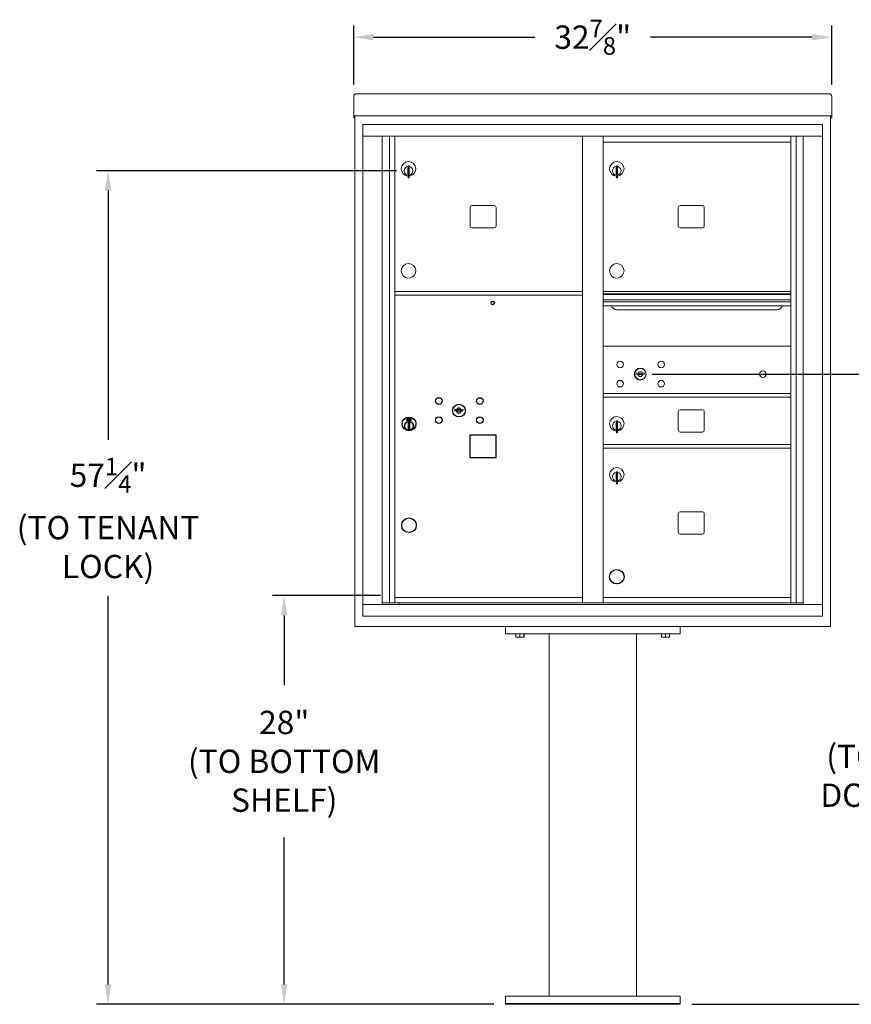
# Model space of a CAD drawing. Units: inches. Extents: x -8 to 380, y -22 to 157.
# Drawn here: x 164 to 221, y -22 to 45 of the extents above; entities that cross this region are included whole.
import ezdxf

# ---------------------------------------------------------------- set-up
doc = ezdxf.new("R2010")
doc.units = ezdxf.units.IN
doc.header["$LTSCALE"] = 0.5
doc.header["$MEASUREMENT"] = 0
doc.layers.add('DIM', color=7, linetype='Continuous')
doc.styles.get("Standard").update_dxf_attribs({"font": 'Gothic.ttf'})
doc.dimstyles.new('4C$0', dxfattribs={"dimscale": 16, "dimtxt": 0.1, "dimasz": 0.085, "dimexe": 0.05, "dimexo": 0.05, "dimgap": 0.09, "dimtad": 0, "dimtih": 1, "dimtoh": 1, "dimdec": 4, "dimzin": 0, "dimdsep": 46, "dimlunit": 5, "dimtxsty": 'Standard', "dimcen": 0.09, "dimadec": 0, "dimazin": 0, "dimtfac": 0.75, "dimtdec": 4, "dimtofl": 0, "dimtmove": 0, "dimatfit": 3, "dimfxl": 1, "dimfrac": 1, "dimtolj": 1, "dimtzin": 0, "dimarcsym": 0})

# ---------------------------------------------------------------- blocks, each defined once
blk = doc.blocks.new('*D13')
at = {"layer": 'Defpoints', "color": 0, "transparency": 16777216}
for p in [(219.705, 44.214), (186.889, 40.171), (219.705, 40.171)]:
    blk.add_point(p, dxfattribs=at)
at = {"layer": 'DIM', "color": 0, "lineweight": -2, "transparency": 16777216}
for p, q in [((186.889, 40.971), (186.889, 45.014)), ((219.705, 40.971), (219.705, 45.014)), ((188.249, 44.214), (199.33, 44.214)), ((218.345, 44.214), (207.264, 44.214))]:
    blk.add_line(p, q, dxfattribs=at)
at = {"layer": 'DIM', "color": 0, "transparency": 16777216}
for points in [[(188.249, 44.441), (188.249, 43.987), (186.889, 44.214)], [(218.345, 44.441), (218.345, 43.987), (219.705, 44.214)]]:
    blk.add_solid(points, dxfattribs=at)
at = {"layer": 'DIM', "color": 0, "transparency": 16777216, "insert": (203.297, 44.214), "char_height": 1.6, "attachment_point": 5}
blk.add_mtext('\\A1;32{\\H0.750000x;\\S7#8;}" ', dxfattribs=at)
blk = doc.blocks.new('*D14')
at = {"layer": 'Defpoints', "color": 0, "transparency": 16777216}
for p in [(182.112, 5.879), (189.518, 5.879), (197.297, -22.172)]:
    blk.add_point(p, dxfattribs=at)
at = {"layer": 'DIM', "color": 0, "lineweight": -2, "transparency": 16777216}
for p, q in [((188.718, 5.879), (181.312, 5.879)), ((182.112, 4.519), (182.112, -0.263)), ((182.112, -20.812), (182.112, -10.721)), ((196.497, -22.172), (181.312, -22.172))]:
    blk.add_line(p, q, dxfattribs=at)
at = {"layer": 'DIM', "color": 0, "transparency": 16777216}
for points in [[(181.885, 4.519), (182.338, 4.519), (182.112, 5.879)], [(181.885, -20.812), (182.338, -20.812), (182.112, -22.172)]]:
    blk.add_solid(points, dxfattribs=at)
at = {"layer": 'DIM', "color": 0, "transparency": 16777216, "insert": (182.112, -5.492), "char_height": 1.6, "attachment_point": 5}
blk.add_mtext('\\A1;28"  \\P(TO BOTTOM\\PSHELF)', dxfattribs=at)
blk = doc.blocks.new('*D15')
at = {"layer": 'Defpoints', "color": 0, "transparency": 16777216}
for p in [(170.018, 35.042), (190.649, 35.042), (197.297, -22.172)]:
    blk.add_point(p, dxfattribs=at)
at = {"layer": 'DIM', "color": 0, "lineweight": -2, "transparency": 16777216}
for p, q in [((189.849, 35.042), (169.218, 35.042)), ((170.018, 33.682), (170.018, 16.571)), ((170.018, -20.812), (170.018, 5.856)), ((196.497, -22.172), (169.218, -22.172))]:
    blk.add_line(p, q, dxfattribs=at)
at = {"layer": 'DIM', "color": 0, "transparency": 16777216}
for points in [[(169.791, 33.682), (170.244, 33.682), (170.018, 35.042)], [(169.791, -20.812), (170.244, -20.812), (170.018, -22.172)]]:
    blk.add_solid(points, dxfattribs=at)
at = {"layer": 'DIM', "color": 0, "transparency": 16777216, "insert": (170.018, 11.214), "char_height": 1.6, "attachment_point": 5}
blk.add_mtext('\\A1;57{\\H0.750000x;\\S1#4;}"  \\P(TO TENANT\\PLOCK)', dxfattribs=at)
blk = doc.blocks.new('*D16')
at = {"layer": 'Defpoints', "color": 0, "transparency": 16777216}
for p in [(206.568, 21.085), (209.297, -22.172), (225.408, -22.172)]:
    blk.add_point(p, dxfattribs=at)
at = {"layer": 'DIM', "color": 0, "lineweight": -2, "transparency": 16777216}
for p, q in [((207.368, 21.085), (226.208, 21.085)), ((225.408, 19.725), (225.408, 0.871)), ((225.408, -20.812), (225.408, -9.844)), ((210.097, -22.172), (226.208, -22.172))]:
    blk.add_line(p, q, dxfattribs=at)
at = {"layer": 'DIM', "color": 0, "transparency": 16777216}
for points in [[(225.181, 19.725), (225.634, 19.725), (225.408, 21.085)], [(225.181, -20.812), (225.634, -20.812), (225.408, -22.172)]]:
    blk.add_solid(points, dxfattribs=at)
at = {"layer": 'DIM', "color": 0, "transparency": 16777216, "insert": (225.408, -4.486), "char_height": 1.6, "attachment_point": 5}
blk.add_mtext('\\A1;43{\\H0.750000x;\\S1#4;}" \\P(TO ACCESS\\PDOOR LOCK)', dxfattribs=at)

msp = doc.modelspace()

# ---------------------------------------------------------------- linework, layer by layer
at = {"color": 7, "linetype": 'Continuous', "lineweight": 15}
for p, q in [((186.8889, 40.17129), (186.8889, 38.99134)), ((187.0489, 40.32989), (219.5449, 40.32989)), ((219.7049, 40.17129), (219.7049, 38.99134)), ((186.8889, 38.82995), (186.8889, 38.99134)), ((186.8889, 38.82995), (186.8889, 38.82489)), ((186.8889, 38.82489), (218.3524, 38.82489)), ((186.8889, 38.82458), (186.8889, 38.82489)), ((186.9689, 38.82458), (186.8889, 38.82458)), ((186.8889, 38.67693), (186.8889, 38.82458)), ((186.9689, 38.67693), (186.8889, 38.67693)), ((186.8889, 38.67693), (186.8889, 38.67689)), ((186.9689, 38.67689), (186.8889, 38.67689)), ((186.8889, 38.67619), (186.8889, 38.67689)), ((186.9689, 38.67619), (186.8889, 38.67619)), ((186.9689, 38.82458), (186.9689, 38.82489)), ((186.9689, 38.82323), (186.9689, 38.82458)), ((186.9689, 3.75289), (186.9689, 38.82458)), ((218.3524, 38.82489), (219.7049, 38.82489)), ((219.6249, 38.82489), (219.6249, 38.82458)), ((219.7049, 38.82458), (219.6249, 38.82458)), ((219.6249, 38.82458), (219.6249, 38.82323)), ((219.6249, 38.82458), (219.6249, 3.75289)), ((219.6249, 38.67693), (219.7049, 38.67693)), ((219.7049, 38.67689), (219.6249, 38.67689)), ((219.7049, 38.67619), (219.6249, 38.67619)), ((219.7049, 38.99134), (219.7049, 38.82995)), ((219.7049, 38.82489), (219.7049, 38.82995)), ((219.7049, 38.82489), (219.7049, 38.82458)), ((219.7049, 38.82458), (219.7049, 38.67693)), ((219.7049, 38.67693), (219.7049, 38.67689)), ((219.7049, 38.67619), (219.7049, 38.67689)), ((187.52115, 38.21289), (187.52115, 4.46289)), ((187.52115, 38.21289), (219.07265, 38.21289)), ((219.07265, 4.46289), (219.07265, 38.21289)), ((187.52115, 37.41289), (219.07265, 37.41289)), ((188.84922, 5.26289), (188.84922, 37.41289)), ((189.33488, 5.3879), (189.33488, 37.41289)), ((189.7044, 5.38789), (189.7044, 37.41289)), ((202.58939, 5.3879), (202.58939, 37.41289)), ((204.0044, 5.3879), (204.0044, 37.41289)), ((216.8894, 5.3879), (216.8894, 37.41289)), ((217.25891, 37.41289), (217.25891, 5.3879)), ((217.74457, 37.41289), (217.74457, 5.26289)), ((204.0044, 37.0129), (216.8894, 37.0129)), ((204.0044, 37.0129), (216.8894, 37.0129)), ((190.5994, 35.2419), (190.5994, 34.8419)), ((190.6194, 35.2419), (190.5994, 35.2419)), ((190.6194, 35.3819), (190.6194, 34.5519)), ((190.6994, 35.3819), (190.6194, 35.3819)), ((190.6994, 35.3819), (190.6994, 34.5519)), ((204.8994, 35.2419), (204.8994, 34.8419)), ((204.9194, 35.2419), (204.8994, 35.2419)), ((204.9194, 35.3819), (204.9194, 34.5519)), ((204.9994, 35.3819), (204.9194, 35.3819)), ((204.9994, 35.3819), (204.9994, 34.5519)), ((190.5994, 34.8419), (190.6194, 34.8419)), ((190.6194, 34.5519), (190.6994, 34.5519)), ((204.8994, 34.8419), (204.9194, 34.8419)), ((204.9194, 34.5519), (204.9994, 34.5519)), ((194.8699, 32.5329), (194.8699, 31.2429)), ((196.5349, 32.6579), (194.9949, 32.6579)), ((196.6599, 31.2429), (196.6599, 32.5329)), ((209.1699, 32.5329), (209.1699, 31.2429)), ((210.83489, 32.6579), (209.29489, 32.6579)), ((210.9599, 31.2429), (210.9599, 32.5329)), ((194.9949, 31.1179), (196.5349, 31.1179)), ((209.29489, 31.1179), (210.83489, 31.1179)), ((189.7044, 26.7629), (202.58939, 26.7629)), ((189.7044, 26.5129), (202.58939, 26.5129)), ((216.8894, 26.5889), (204.00439, 26.5889)), ((216.8894, 26.55631), (204.00439, 26.55631)), ((216.8894, 26.7629), (204.0044, 26.7629)), ((204.00439, 26.1829), (216.8894, 26.1829)), ((216.8894, 26.0379), (204.00439, 26.0379)), ((216.8894, 25.77315), (204.00439, 25.77315)), ((204.9469, 25.5079), (215.9469, 25.5079)), ((216.8894, 23.01226), (204.00439, 23.01226)), ((206.29797, 21.16848), (206.27289, 21.08727)), ((206.8629, 21.08727), (206.83782, 21.16848)), ((204.00439, 19.76226), (216.8894, 19.76226)), ((204.0044, 19.51226), (216.8894, 19.51226)), ((209.16989, 18.5179), (209.16989, 17.2279)), ((210.8349, 18.6429), (209.2949, 18.6429)), ((210.95989, 17.2279), (210.95989, 18.5179)), ((204.89939, 17.7419), (204.89939, 17.3419)), ((204.9194, 17.7419), (204.89939, 17.7419)), ((204.9194, 17.8819), (204.9194, 17.0519)), ((204.99939, 17.8819), (204.9194, 17.8819)), ((204.99939, 17.8819), (204.99939, 17.0519)), ((204.89939, 17.3419), (204.9194, 17.3419)), ((204.9194, 17.0519), (204.99939, 17.0519)), ((209.2949, 17.1029), (210.8349, 17.1029)), ((204.0044, 16.2629), (216.8894, 16.2629)), ((204.0044, 16.0129), (216.8894, 16.0129)), ((204.8994, 14.2419), (204.8994, 13.8419)), ((204.9194, 14.2419), (204.8994, 14.2419)), ((204.9194, 14.3819), (204.9194, 13.5519)), ((204.9994, 14.3819), (204.9194, 14.3819)), ((204.9994, 14.3819), (204.9994, 13.5519)), ((204.8994, 13.8419), (204.9194, 13.8419)), ((204.9194, 13.5519), (204.9994, 13.5519)), ((209.1699, 11.5179), (209.1699, 10.2279)), ((210.8349, 11.6429), (209.2949, 11.6429)), ((210.9599, 10.2279), (210.9599, 11.5179)), ((209.2949, 10.1029), (210.8349, 10.1029)), ((189.7044, 5.7629), (202.58939, 5.7629)), ((204.0044, 5.76289), (216.8894, 5.76289)), ((187.52115, 5.26289), (219.07265, 5.26289)), ((188.84922, 5.38789), (202.844, 5.3879)), ((189.29139, 5.26289), (189.29139, 5.3879)), ((189.9964, 5.38789), (189.9964, 5.26289)), ((202.844, 5.3879), (217.74457, 5.38789)), ((217.3024, 5.3879), (217.3024, 5.26289)), ((187.52115, 4.46289), (219.07265, 4.46289)), ((219.6249, 3.75289), (186.9689, 3.75289)), ((197.2969, 3.75289), (197.2969, 3.25289)), ((209.2969, 3.75289), (209.2969, 3.25289)), ((197.2969, 3.25289), (209.2969, 3.25289)), ((198.01565, 3.04402), (198.01565, 3.25289)), ((198.01565, 3.04402), (198.0207, 3.04402)), ((198.01565, 3.02508), (198.02971, 3.01852)), ((198.0207, 3.25289), (198.0207, 3.04402)), ((198.02971, 3.01852), (198.2969, 3.01852)), ((198.29184, 3.04402), (198.29184, 3.25289)), ((198.29184, 3.04402), (198.30195, 3.04402)), ((198.2969, 3.01852), (198.56408, 3.01852)), ((198.30195, 3.25289), (198.30195, 3.04402)), ((198.56408, 3.01852), (198.57815, 3.02508)), ((198.57309, 3.04402), (198.57309, 3.25289)), ((198.57309, 3.04402), (198.57815, 3.04402)), ((198.57815, 3.25289), (198.57815, 3.04402)), ((200.2969, 3.25289), (200.2969, -21.62211)), ((206.2969, -21.62211), (206.2969, 3.25289)), ((208.01565, 3.04402), (208.01565, 3.25289)), ((208.01565, 3.04402), (208.0207, 3.04402)), ((208.01565, 3.02508), (208.02971, 3.01852)), ((208.0207, 3.25289), (208.0207, 3.04402)), ((208.02971, 3.01852), (208.2969, 3.01852)), ((208.29184, 3.04402), (208.29184, 3.25289)), ((208.29184, 3.04402), (208.30195, 3.04402)), ((208.2969, 3.01852), (208.56408, 3.01852)), ((208.30195, 3.25289), (208.30195, 3.04402)), ((208.56408, 3.01852), (208.57815, 3.02508)), ((208.57309, 3.04402), (208.57309, 3.25289)), ((208.57309, 3.04402), (208.57815, 3.04402)), ((208.57815, 3.25289), (208.57815, 3.04402)), ((197.2969, -22.17211), (197.2969, -21.62211)), ((209.2969, -21.62211), (197.2969, -21.62211)), ((209.2969, -22.17211), (209.2969, -21.62211)), ((197.2969, -22.12211), (209.2969, -22.12211)), ((197.2969, -22.17211), (209.2969, -22.17211))]:
    msp.add_line(p, q, dxfattribs=at)
at = {"color": 7, "linetype": 'Continuous'}
for p, q in [((193.83647, 18.66511), (193.81139, 18.5839)), ((194.4014, 18.5839), (194.37632, 18.66511)), ((190.53389, 18.06389), (190.53389, 17.8989)), ((190.81389, 18.07889), (190.54889, 18.07889)), ((190.54889, 17.88389), (190.81389, 17.88389)), ((190.57389, 18.05389), (190.57389, 17.90889)), ((190.6239, 18.05389), (190.57389, 18.05389)), ((190.57389, 17.90889), (190.59389, 17.90889)), ((190.59389, 18.04389), (190.59389, 18.02623)), ((190.62065, 18.04389), (190.59389, 18.04389)), ((190.59389, 18.02623), (190.62764, 18.0018)), ((190.59389, 18.01389), (190.62479, 17.99151)), ((190.59389, 17.90889), (190.59389, 18.01389)), ((190.64523, 18.0261), (190.62065, 18.04389)), ((190.65412, 18.03201), (190.6239, 18.05389)), ((190.6314, 17.73013), (190.64967, 17.73389)), ((190.73139, 17.73389), (190.6314, 17.73389)), ((190.6314, 17.73389), (190.6314, 17.3339)), ((190.67889, 17.97376), (190.67889, 17.97626)), ((190.67889, 17.97626), (190.6839, 17.97626)), ((190.67889, 17.93407), (190.67889, 17.96872)), ((190.67889, 17.92895), (190.6839, 17.92895)), ((190.67889, 17.92395), (190.67889, 17.92895)), ((190.6839, 17.97626), (190.6839, 17.97376)), ((190.6839, 17.96872), (190.6839, 17.93407)), ((190.6839, 17.92895), (190.6839, 17.92395)), ((190.70867, 17.93078), (190.73889, 17.90889)), ((190.71312, 17.73389), (190.73139, 17.73013)), ((190.71756, 17.93669), (190.74214, 17.91889)), ((190.73139, 17.3339), (190.73139, 17.73389)), ((190.7689, 17.93656), (190.73515, 17.96099)), ((190.7689, 17.9489), (190.738, 17.97128)), ((190.73889, 17.90889), (190.78889, 17.90889)), ((190.74214, 17.91889), (190.7689, 17.91889)), ((190.7689, 18.05389), (190.7689, 17.9489)), ((190.78889, 18.05389), (190.7689, 18.05389)), ((190.7689, 17.91889), (190.7689, 17.93656)), ((190.78889, 17.90889), (190.78889, 18.05389)), ((190.8289, 17.8989), (190.8289, 18.06389)), ((190.64967, 17.3339), (190.6314, 17.33766)), ((190.6314, 17.3339), (190.73139, 17.3339)), ((190.73139, 17.33766), (190.71312, 17.3339))]:
    msp.add_line(p, q, dxfattribs=at)
msp.add_lwpolyline([(194.86939, 15.35289), (196.65939, 15.35289), (196.65939, 16.89289), (194.86939, 16.89289)], close=True)
for centre, radius in [((196.43139, 25.96789), 0.117), ((190.68139, 10.7129), 0.5), ((204.9494, 7.175), 0.496)]:
    msp.add_circle(centre, radius)
at = {"color": 7, "linetype": 'Continuous', "lineweight": 15}
for centre, radius in [((205.1819, 21.74126), 0.227), ((207.9939, 21.74126), 0.227), ((206.5569, 21.08526), 0.407), ((214.9729, 21.08526), 0.227), ((205.1819, 20.42926), 0.227), ((207.9939, 20.42926), 0.227)]:
    msp.add_circle(centre, radius, dxfattribs=at)
at = {"color": 7, "linetype": 'Continuous', "lineweight": 15, "extrusion": (-1.80881e-16, 3.40126e-31, -1)}
msp.add_circle((-206.5679, 21.08526), 0.3875, dxfattribs=at)
at = {"color": 7, "linetype": 'Continuous'}
for centre, radius in [((192.73139, 19.23789), 0.227), ((194.10639, 18.58189), 0.4375), ((195.54339, 19.23789), 0.227), ((190.68139, 17.66525), 0.475), ((190.68139, 17.66525), 0.47243), ((190.68139, 17.53389), 0.3), ((190.68139, 17.53389), 0.295), ((192.73139, 17.92589), 0.227), ((195.54339, 17.92589), 0.227)]:
    msp.add_circle(centre, radius, dxfattribs=at)
at = {"color": 7, "linetype": 'Continuous', "lineweight": 15}
for centre, radius, start, end in [((190.6494, 35.175), 0.496, 275.7856114, 266.5323857), ((190.6494, 35.0419), 0.3, 95.7391705, 264.2608295), ((190.6494, 35.0419), 0.295, 95.8367796, 264.1632228), ((190.6494, 35.0419), 0.203, 99.8624892, 104.258993), ((190.6494, 35.0419), 0.195, 98.8498831, 104.8571655), ((190.6494, 35.0419), 0.3, 279.5940682, 80.4059), ((190.6494, 35.0419), 0.295, 279.7582566, 80.2417434), ((204.9494, 35.175), 0.496, 275.7856114, 266.5323857), ((204.9494, 35.0419), 0.3, 95.7391705, 264.2608295), ((204.9494, 35.0419), 0.295, 95.8367796, 264.1632228), ((204.9494, 35.0419), 0.203, 99.8624892, 104.258993), ((204.9494, 35.0419), 0.195, 98.8498831, 104.8571655), ((204.9494, 35.0419), 0.3, 279.5940682, 80.4059), ((204.9494, 35.0419), 0.295, 279.7582566, 80.2417434), ((190.6494, 35.0419), 0.195, 255.1428345, 261.1501169), ((190.6494, 35.0419), 0.203, 255.741007, 260.1375108), ((204.9494, 35.0419), 0.195, 255.1428345, 261.1501169), ((204.9494, 35.0419), 0.203, 255.741007, 260.1375108), ((194.9949, 32.5329), 0.125, 90, 180), ((196.5349, 32.5329), 0.125, 0, 90), ((209.2949, 32.5329), 0.125, 90, 180), ((210.83489, 32.5329), 0.125, 0, 90), ((194.9949, 31.2429), 0.125, 180, 270), ((196.5349, 31.2429), 0.125, 270, 0), ((209.2949, 31.2429), 0.125, 180, 270), ((210.83489, 31.2429), 0.125, 270, 0), ((190.6494, 28.175), 0.496, 275.7856114, 266.5323857), ((204.9494, 28.175), 0.496, 275.7856114, 266.5323857), ((204.9469, 25.8829), 0.375, 197.0177297, 270), ((215.9469, 25.8829), 0.375, 270, 342.9822703), ((206.5679, 22.04276), 1, 252.8424626, 263.7093829), ((206.5679, 22.04276), 0.915, 252.8424626, 263.7093829), ((206.5679, 21.08526), 0.1675, 189.8980221, 350.1019779), ((206.5679, 21.08526), 0.1675, 19.6070567, 160.3929433), ((206.46983, 21.15315), 0.105, 263.7093738, 292.6173683), ((206.46983, 21.15315), 0.02, 263.7093738, 292.6173683), ((206.5679, 20.91776), 0.235, 67.3826317, 112.6173683), ((206.5679, 20.91776), 0.15, 67.3826317, 112.6173683), ((206.66596, 21.15315), 0.105, 247.3826317, 276.2906262), ((206.66596, 21.15315), 0.02, 247.3826317, 276.2906262), ((206.5679, 22.04276), 0.915, 276.2906262, 287.1575088), ((206.5679, 22.04276), 1, 276.2906262, 287.1575088), ((209.2949, 18.5179), 0.125, 90, 180), ((210.8349, 18.5179), 0.125, 0, 90), ((204.9494, 17.675), 0.496, 275.7856114, 266.5323857), ((204.9494, 17.5419), 0.3, 95.7391705, 264.2608295), ((204.9494, 17.5419), 0.295, 95.8367796, 264.1632228), ((204.9494, 17.5419), 0.203, 99.8624892, 104.258993), ((204.9494, 17.5419), 0.195, 98.8498831, 104.8571655), ((204.9494, 17.5419), 0.3, 279.5940682, 80.4059), ((204.9494, 17.5419), 0.295, 279.7582566, 80.2417434), ((204.9494, 17.5419), 0.195, 255.1428345, 261.1501169), ((204.9494, 17.5419), 0.203, 255.741007, 260.1375108), ((209.2949, 17.2279), 0.125, 180, 270), ((210.8349, 17.2279), 0.125, 270, 0), ((204.9494, 14.175), 0.496, 275.7856114, 266.5323857), ((204.9494, 14.0419), 0.3, 95.7391705, 264.2608295), ((204.9494, 14.0419), 0.295, 95.8367796, 264.1632228), ((204.9494, 14.0419), 0.203, 99.8624892, 104.258993), ((204.9494, 14.0419), 0.195, 98.8498831, 104.8571655), ((204.9494, 14.0419), 0.3, 279.5940682, 80.4059), ((204.9494, 14.0419), 0.295, 279.7582566, 80.2417434), ((204.9494, 14.0419), 0.195, 255.1428345, 261.1501169), ((204.9494, 14.0419), 0.203, 255.741007, 260.1375108), ((209.2949, 11.5179), 0.125, 90, 180), ((210.8349, 11.5179), 0.125, 0, 90), ((209.2949, 10.2279), 0.125, 180, 270), ((210.8349, 10.2279), 0.125, 270, 0), ((204.9494, 7.175), 0.496, 0, 266.532413)]:
    msp.add_arc(centre, radius, start, end, dxfattribs=at)
at = {"color": 7, "linetype": 'Continuous'}
for centre, radius, start, end in [((194.10639, 19.53939), 1, 252.8424626, 263.7093829), ((194.10639, 19.53939), 0.915, 252.8424626, 263.7093829), ((194.10639, 18.58189), 0.1675, 189.8980221, 350.1019779), ((194.10639, 18.58189), 0.1675, 19.6070567, 160.3929433), ((194.00833, 18.64978), 0.105, 263.7093738, 292.6173683), ((194.00833, 18.64978), 0.02, 263.7093738, 292.6173683), ((194.10639, 18.41439), 0.235, 67.3826317, 112.6173683), ((194.10639, 18.41439), 0.15, 67.3826317, 112.6173683), ((194.20446, 18.64978), 0.105, 247.3826317, 276.2906262), ((194.20446, 18.64978), 0.02, 247.3826317, 276.2906262), ((194.10639, 19.53939), 0.915, 276.2906262, 287.1575088), ((194.10639, 19.53939), 1, 276.2906262, 287.1575088), ((190.54889, 18.06389), 0.015, 90, 180), ((190.54889, 17.89889), 0.015, 180, 270), ((190.68139, 17.98139), 0.0575, 169.8639962, 267.5080936), ((190.68139, 17.98139), 0.0575, 128.9708691, 159.2141998), ((190.68139, 17.98139), 0.0475, 291.5925162, 248.4074838), ((190.68139, 17.98139), 0.0575, 349.8639962, 118.3210727), ((190.68139, 17.95139), 0.0225, 96.3793702, 219.0228026), ((190.68139, 17.95139), 0.0175, 98.2132107, 261.7867893), ((190.68139, 17.95139), 0.0225, 320.9771974, 83.6206298), ((190.68139, 17.95139), 0.0175, 278.2132107, 81.7867893), ((190.68139, 17.98139), 0.0575, 272.4919064, 298.3210727), ((190.68139, 17.98139), 0.0575, 308.9708691, 339.2141998), ((190.81389, 18.06389), 0.015, 0, 90), ((190.81389, 17.89889), 0.015, 270, 0)]:
    msp.add_arc(centre, radius, start, end, dxfattribs=at)
at = {"color": 7, "linetype": 'Continuous', "lineweight": 15}
for points, knots in [([(186.8889, 40.17055), (186.8913, 40.19146), (186.89611, 40.23328), (186.93311, 40.28601), (186.986, 40.32284), (187.02793, 40.32754), (187.0489, 40.32989)], [0, 0, 0, 0, 0.25000083, 0.50000239, 0.75000074, 1, 1, 1, 1]), ([(219.5449, 40.32989), (219.56586, 40.32754), (219.60779, 40.32284), (219.66068, 40.28601), (219.69768, 40.23328), (219.70249, 40.19146), (219.7049, 40.17055)], [0, 0, 0, 0, 0.24999926, 0.49999761, 0.74999917, 1, 1, 1, 1]), ([(198.01565, 3.0261), (198.01565, 3.02712), (198.01565, 3.02875), (198.01565, 3.03985), (198.01565, 3.04402)], [0, 0, 0, 0, 0.62428348, 1, 1, 1, 1]), ([(198.0207, 3.04402), (198.05373, 3.03677), (198.12079, 3.02206), (198.2128, 3.02567), (198.26927, 3.03878), (198.29184, 3.04402)], [0, 0, 0, 0, 0.36817102, 0.74741729, 1, 1, 1, 1]), ([(198.30195, 3.04402), (198.33498, 3.03677), (198.40204, 3.02206), (198.49405, 3.02567), (198.55052, 3.03878), (198.57309, 3.04402)], [0, 0, 0, 0, 0.36817102, 0.74741729, 1, 1, 1, 1]), ([(198.57815, 3.04402), (198.57815, 3.03986), (198.57815, 3.02879), (198.57815, 3.02697), (198.57815, 3.02584)], [0, 0, 0, 0, 0.37569772, 1, 1, 1, 1]), ([(208.01565, 3.0261), (208.01565, 3.02712), (208.01565, 3.02875), (208.01565, 3.03985), (208.01565, 3.04402)], [0, 0, 0, 0, 0.62428348, 1, 1, 1, 1]), ([(208.0207, 3.04402), (208.05373, 3.03677), (208.12079, 3.02206), (208.2128, 3.02567), (208.26927, 3.03878), (208.29184, 3.04402)], [0, 0, 0, 0, 0.36817102, 0.74741729, 1, 1, 1, 1]), ([(208.30195, 3.04402), (208.33498, 3.03677), (208.40204, 3.02206), (208.49405, 3.02567), (208.55052, 3.03878), (208.57309, 3.04402)], [0, 0, 0, 0, 0.36817102, 0.74741729, 1, 1, 1, 1]), ([(208.57815, 3.04402), (208.57815, 3.03986), (208.57815, 3.02879), (208.57815, 3.02697), (208.57815, 3.02584)], [0, 0, 0, 0, 0.37569772, 1, 1, 1, 1])]:
    msp.add_open_spline(points, degree=3, knots=knots, dxfattribs=at)

# ---------------------------------------------------------------- dimensions: what is measured, and where the dimension line sits
at = {"layer": 'DIM'}
dim = msp.add_linear_dim(base=(219.7049, 44.21404), p1=(186.8889, 40.17055), p2=(219.7049, 40.17055), dimstyle='4C$0', override={"dimdec": 3, "dimpost": '" '}, dxfattribs=at)
dim.commit()
dim.dimension.update_dxf_attribs({"geometry": '*D13', "text_midpoint": (203.2969, 44.21404), "dimtype": 160})
for base, p1, p2, text, picture, middle in [((170.01757, 35.0419), (197.2969, -22.17211), (190.6494, 35.0419), '<> \\P(TO TENANT\\PLOCK)', '*D15', (170.01757, 11.21381)), ((225.40765, -22.17211), (206.5679, 21.08526), (209.2969, -22.17211), '<>\\P(TO ACCESS\\PDOOR LOCK)', '*D16', (225.40765, -4.48617)), ((182.11163, 5.87889), (197.2969, -22.17211), (189.51831, 5.87889), '<> \\P(TO BOTTOM\\PSHELF)', '*D14', (182.11163, -5.49228))]:
    dim = msp.add_linear_dim(base=base, p1=p1, p2=p2, angle=90, text=text, dimstyle='4C$0', override={"dimdec": 3, "dimpost": '" '}, dxfattribs=at)
    dim.commit()
    dim.dimension.update_dxf_attribs({"geometry": picture, "text_midpoint": middle, "dimtype": 160})

doc.saveas('drawing.dxf')
